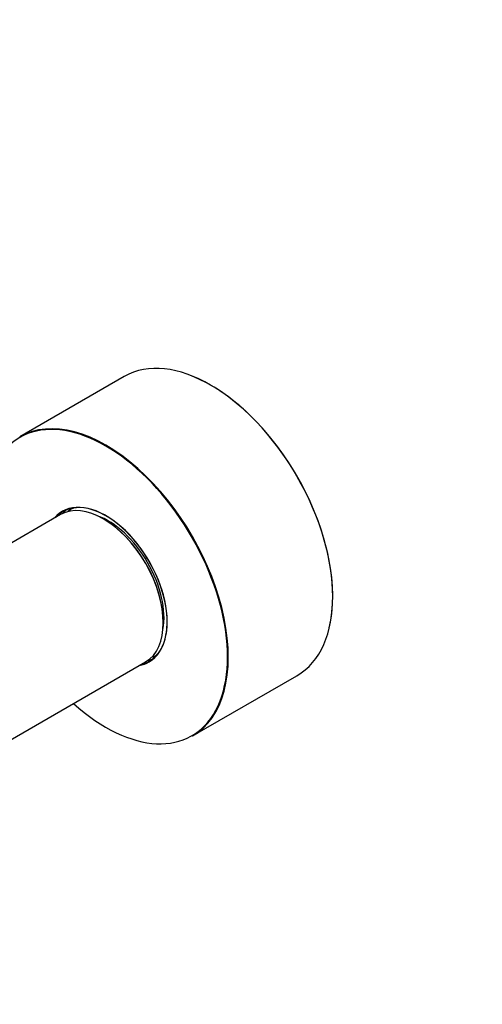
# Model space of a CAD drawing. Units: millimetres. Extents: x 0 to 1267, y 0 to 2212.
# Drawn here: x 573 to 660, y 96 to 281 of the extents above; entities that cross this region are included whole.
import ezdxf
from ezdxf import colors
from ezdxf.entities.mleader import LeaderData, LeaderLine
from ezdxf.math import Vec2, Vec3

# ---------------------------------------------------------------- set-up
doc = ezdxf.new("R2010")
doc.units = ezdxf.units.MM
doc.layers.add('DV7_Défaut', color=7, linetype='Continuous')
doc.layers.add('Défaut', color=7, linetype='Continuous')

# ---------------------------------------------------------------- blocks, each defined once
blk = doc.blocks.new('_DOT')
at = {"color": 0}
blk.add_line((0, 0), (-1, 0), dxfattribs=at)
at = {"color": 0, "const_width": 0.333}
blk.add_lwpolyline([(-0.1665, 0, 1), (0.1665, 0, 1)], format="xyb", close=True, dxfattribs=at)
blk = doc.blocks.new('SE6')
at = {"layer": 'DV7_Défaut', "color": 7, "linetype": 'Continuous'}
for p, q in [((592.33, 213.9), (572.68, 202.55)), ((582.65, 189.15), (582.04, 188.79)), ((580.36, 187.94), (561.01, 176.77)), ((597.94, 161.25), (598.55, 161.61)), ((566.24, 142.83), (596.36, 160.22)), ((605.18, 146.26), (624.83, 157.61))]:
    blk.add_line(p, q, dxfattribs=at)
for centre, major_axis, start_param, end_param in [((608.58, 185.76), (-16.25, 28.15), 3.141593, 6.283185), ((608.65, 185.8), (16.2, -28.06), 0.54328, 2.517673), ((588.93, 174.41), (16.25, -28.15), 0, 3.141593), ((588.85, 174.37), (-16.2, 28.06), 2.087282, 6.283185), ((588.85, 174.37), (-16.2, 28.06), 0, 1.054311), ((588.85, 174.37), (8.18, -14.16), 0, 3.348878), ((588.36, 174.08), (-8, 13.86), 3.141593, 6.283185), ((588.93, 174.41), (-8.13, 14.07), 2.965955, 6.283185), ((589.99, 175.02), (7.95, -13.77), 3.041325, 3.135768), ((588.93, 174.41), (-8.13, 14.07), 0, 0.175637), ((590.13, 175.1), (8.12, -14.07), 3.215635, 3.321514), ((589.28, 174.61), (-7.45, 12.9), 3.734426, 5.690352), ((588.5, 174.16), (7.9, -13.68), 0.785398, 2.356011), ((589.99, 175.02), (7.95, -13.77), 6.252147, 6.283185), ((589.99, 175.02), (7.95, -13.77), 0, 0.100267), ((588.85, 174.37), (8.18, -14.16), 6.0759, 6.283185), ((590.13, 175.1), (8.12, -14.07), 6.103264, 6.209143)]:
    blk.add_ellipse(centre, major_axis=major_axis, ratio=0.57735, start_param=start_param, end_param=end_param, dxfattribs=at)
blk.add_open_spline([(582.11, 188.79), (581.96, 188.7), (581.82, 188.62), (581.68, 188.53)], degree=3, dxfattribs=at)

msp = doc.modelspace()

# ---------------------------------------------------------------- block references
at = {"layer": 'Défaut'}
msp.add_blockref('SE6', (0, 0), dxfattribs=at)

# ---------------------------------------------------------------- leaders
at = {"layer": 'Défaut', "color": 7, "linetype": 'Continuous'}
ml = msp.add_multileader_mtext('Standard', dxfattribs=at)
ml.set_content('{\\pxsm0.9;\\fSolid Edge ISO|b1||i0||c0|p34;\\W1.;12/12/2019\\P}', color=256)
ml.set_leader_properties()
ml.set_arrow_properties(name='DOT')
ml.build(insert=Vec2(0, 0))
ml.multileader.update_dxf_attribs({"leader_type": 0, "dogleg_length": 0, "arrow_head_size": 12})
ctx = ml.context
ctx.base_point, ctx.char_height, ctx.arrow_head_size, ctx.landing_gap_size = Vec3(1045.8, 2204.75), 12, 12, 4.2
notes = []
notes.append((ctx, [(0, (0, 0, 0), (0, 0), (1, 0), 1, [])]))
ctx.mtext.insert = Vec3(1047.8, 2210.87)
for ctx, leaders in notes:
    for number, flags, end, landing, length, lines in leaders:
        leader = LeaderData()
        leader.index, (leader.has_last_leader_line, leader.has_dogleg_vector, leader.attachment_direction) = number, flags
        leader.last_leader_point, leader.dogleg_vector, leader.dogleg_length = Vec3(end), Vec3(landing), length
        for number, points, colour, breaks in lines:
            line = LeaderLine()
            line.index, line.vertices, line.color, line.breaks = number, Vec3.list(points), colors.encode_raw_color(colour), breaks
            leader.lines.append(line)
        ctx.leaders.append(leader)

doc.saveas('drawing.dxf')
